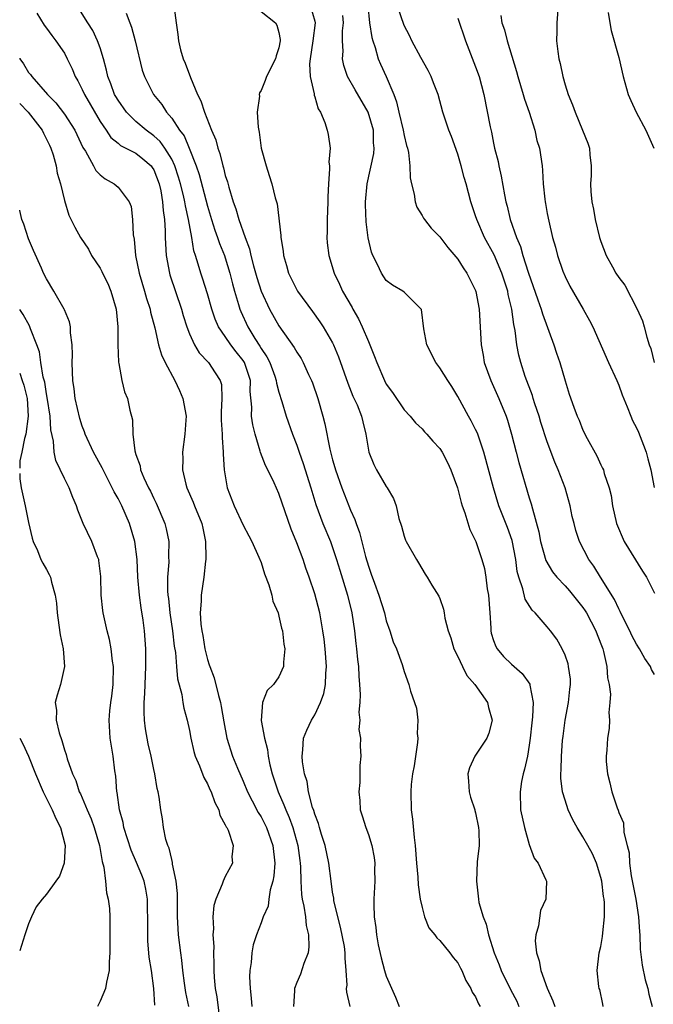
# Model space of a CAD drawing. Units: inches. Extents: x 2610000 to 2613000, y 1512000 to 1515000.
# Drawn here: x 2610000 to 2610071, y 1513047 to 1513157 of the extents above; entities that cross this region are included whole.
import ezdxf

# ---------------------------------------------------------------- set-up
doc = ezdxf.new("R2010")
doc.units = ezdxf.units.IN
doc.header["$MEASUREMENT"] = 0
doc.layers.add('LD26101512_2ft', color=254, linetype='Continuous')

msp = doc.modelspace()

# ---------------------------------------------------------------- linework, layer by layer
at = {"layer": 'LD26101512_2ft'}
for points, elevation in [([(2610036.97, 1513047), (2610036.59, 1513048.59), (2610036.57, 1513049), (2610036.62, 1513049.38), (2610036.53, 1513051), (2610036.39, 1513052.39), (2610036.42, 1513053), (2610036.32, 1513053.68), (2610035.87, 1513055.87), (2610035.58, 1513057), (2610035.15, 1513058.85), (2610035.12, 1513059.12), (2610035, 1513059.78), (2610034.82, 1513061), (2610034.56, 1513063), (2610034.17, 1513065), (2610033.76, 1513066.24), (2610033.54, 1513067), (2610033.44, 1513067.44), (2610033, 1513068.48), (2610032.89, 1513068.89), (2610032.75, 1513069.25), (2610032.31, 1513071), (2610032.14, 1513072.14), (2610031.85, 1513073), (2610031.63, 1513074.37), (2610031.58, 1513075), (2610031.68, 1513075.68), (2610031.76, 1513077), (2610032.1, 1513077.9), (2610032.62, 1513079), (2610033, 1513079.62), (2610033.66, 1513081), (2610034.01, 1513081.99), (2610034.2, 1513083), (2610034.24, 1513084.24), (2610034.31, 1513085), (2610034.18, 1513087), (2610034.06, 1513088.06), (2610033.92, 1513089), (2610033.67, 1513090.33), (2610033.56, 1513091), (2610033, 1513093.14), (2610032.38, 1513095), (2610032.01, 1513096.01), (2610031.7, 1513097), (2610031, 1513098.86), (2610030.38, 1513100.38), (2610029, 1513104.35), (2610028.45, 1513105.55), (2610027.74, 1513107), (2610027.49, 1513107.49), (2610026.94, 1513108.94), (2610026.9, 1513109.1), (2610026.33, 1513111), (2610026.06, 1513112.06), (2610025.93, 1513113), (2610025.96, 1513114.04), (2610025.79, 1513115.79), (2610025.81, 1513117), (2610025.16, 1513119), (2610025, 1513119.24), (2610024.21, 1513120.21), (2610023.62, 1513121), (2610023, 1513121.92), (2610022.25, 1513123), (2610021.87, 1513123.87), (2610021.48, 1513125), (2610021, 1513126.68), (2610020.45, 1513128.45), (2610020.25, 1513129), (2610019.98, 1513130.02), (2610019.67, 1513131), (2610019.49, 1513131.49), (2610019.25, 1513133), (2610018.88, 1513135), (2610018.53, 1513136.53), (2610018.47, 1513137), (2610018.32, 1513137.68), (2610017.98, 1513139), (2610017.76, 1513139.76), (2610017.36, 1513141), (2610017, 1513141.76), (2610016.24, 1513143), (2610015.73, 1513143.73), (2610015, 1513144.38), (2610014.13, 1513145), (2610013, 1513145.98), (2610011.96, 1513147), (2610011, 1513148.36), (2610010.76, 1513148.76), (2610010.62, 1513149), (2610010.19, 1513150.19), (2610009.84, 1513151), (2610009.71, 1513151.71), (2610009.37, 1513153), (2610009, 1513154.2), (2610008.72, 1513155), (2610008.17, 1513156.17), (2610007.63, 1513157), (2610006.63, 1513158.63)], 7754), ([(2610017.24, 1513159), (2610017.49, 1513157), (2610017.69, 1513155.69), (2610017.76, 1513155), (2610018, 1513154), (2610018.29, 1513153), (2610018.51, 1513152.51), (2610019.09, 1513150.91), (2610019.9, 1513149), (2610020.27, 1513148.27), (2610020.66, 1513147), (2610021.46, 1513145), (2610021.93, 1513143.93), (2610022.16, 1513143), (2610022.39, 1513142.39), (2610022.71, 1513141), (2610022.79, 1513140.79), (2610023, 1513139.93), (2610023.24, 1513139.24), (2610023.39, 1513138.61), (2610023.89, 1513137), (2610024.19, 1513136.19), (2610024.5, 1513135), (2610025.21, 1513133), (2610025.72, 1513131.72), (2610025.87, 1513131), (2610026.16, 1513129.84), (2610026.53, 1513128.53), (2610027, 1513127), (2610027.95, 1513125), (2610029, 1513123.12), (2610030.7, 1513120.7), (2610031, 1513120.16), (2610031.47, 1513119.47), (2610031.71, 1513119), (2610032.31, 1513117.69), (2610032.65, 1513117), (2610032.74, 1513116.74), (2610033.35, 1513115), (2610033.92, 1513113), (2610034.14, 1513112.14), (2610034.68, 1513109.32), (2610035, 1513108.12), (2610035.26, 1513107.26), (2610035.33, 1513107), (2610036.04, 1513105), (2610036.8, 1513103), (2610037, 1513102.51), (2610037.47, 1513101.47), (2610037.62, 1513101), (2610038, 1513100), (2610038.67, 1513097.33), (2610039, 1513096.23), (2610039.33, 1513095.33), (2610039.68, 1513094.32), (2610040.18, 1513093), (2610040.79, 1513091), (2610041, 1513090.14), (2610041.39, 1513089), (2610041.78, 1513087.78), (2610042.13, 1513087), (2610042.78, 1513085.22), (2610043, 1513084.46), (2610043.52, 1513083), (2610043.73, 1513082.27), (2610044.37, 1513080.37), (2610044.55, 1513079), (2610044.47, 1513077.53), (2610044.54, 1513077), (2610044.5, 1513076.5), (2610044.11, 1513073.89), (2610043.95, 1513073), (2610043.8, 1513071.8), (2610043.74, 1513071), (2610043.78, 1513069), (2610043.94, 1513067.94), (2610044.11, 1513065.89), (2610044.23, 1513065), (2610044.4, 1513063), (2610044.55, 1513061.45), (2610044.58, 1513060.58), (2610044.81, 1513059), (2610045, 1513058.06), (2610045.29, 1513057), (2610045.78, 1513055.79), (2610046.42, 1513055), (2610046.65, 1513054.65), (2610047, 1513054.37), (2610048.11, 1513053), (2610048.48, 1513052.48), (2610049, 1513051.88), (2610049.29, 1513051.29), (2610049.45, 1513051), (2610049.89, 1513049.89), (2610050.47, 1513049), (2610050.6, 1513048.6), (2610051, 1513048.06), (2610051.3, 1513047.3), (2610051.5, 1513047)], 7750), ([(2610032.5, 1513159), (2610033, 1513157.19), (2610033.04, 1513157), (2610032.79, 1513155), (2610032.49, 1513153), (2610032.43, 1513152.43), (2610032.5, 1513151), (2610032.92, 1513149.08), (2610032.93, 1513148.93), (2610033, 1513148.74), (2610033.39, 1513147.39), (2610033.65, 1513147), (2610034.13, 1513145.87), (2610034.4, 1513145), (2610034.51, 1513144.51), (2610034.72, 1513143), (2610034.59, 1513141.41), (2610034.64, 1513141), (2610034.67, 1513140.67), (2610034.53, 1513139), (2610034.45, 1513137.55), (2610034.45, 1513137), (2610034.38, 1513135), (2610034.38, 1513133.62), (2610034.36, 1513133), (2610034.4, 1513132.4), (2610034.57, 1513131), (2610035.18, 1513129), (2610035.78, 1513127.78), (2610036.12, 1513127), (2610037.17, 1513125.17), (2610037.25, 1513125), (2610037.89, 1513123.89), (2610038.31, 1513123), (2610039, 1513121.37), (2610039.18, 1513121), (2610039.7, 1513119.7), (2610039.94, 1513119), (2610040.79, 1513117), (2610041, 1513116.61), (2610041.68, 1513115.68), (2610043, 1513113.73), (2610043.69, 1513113), (2610044.28, 1513112.28), (2610045, 1513111.6), (2610045.28, 1513111.28), (2610045.55, 1513111), (2610046.22, 1513110.22), (2610047, 1513109.4), (2610047.25, 1513109), (2610047.84, 1513107.84), (2610048.22, 1513107), (2610048.97, 1513105), (2610049.37, 1513103.37), (2610049.49, 1513103), (2610049.79, 1513102.21), (2610050.33, 1513100.33), (2610051.01, 1513099), (2610051.69, 1513097), (2610051.97, 1513095.97), (2610052.12, 1513095), (2610052.3, 1513093.7), (2610052.43, 1513093), (2610052.58, 1513091), (2610052.69, 1513089.31), (2610052.69, 1513089), (2610052.75, 1513088.75), (2610053, 1513087.94), (2610053.24, 1513087.24), (2610053.39, 1513087), (2610054.13, 1513086.13), (2610055, 1513085.28), (2610056.22, 1513084.22), (2610057.05, 1513083.05), (2610057.07, 1513083), (2610057.07, 1513082.93), (2610057.43, 1513081), (2610057.37, 1513079.37), (2610057.28, 1513078.72), (2610057.11, 1513077), (2610057, 1513076.21), (2610056.79, 1513075), (2610056.48, 1513073.52), (2610056.31, 1513073), (2610056.14, 1513072.14), (2610055.96, 1513071), (2610056.03, 1513069), (2610056.46, 1513067), (2610057, 1513065.11), (2610057.56, 1513063.56), (2610057.99, 1513063), (2610058.85, 1513061.15), (2610058.91, 1513061), (2610058.83, 1513059), (2610058.27, 1513057.73), (2610058.01, 1513056.01), (2610057.72, 1513055), (2610057.67, 1513054.33), (2610057.79, 1513053), (2610058.11, 1513052.11), (2610058.28, 1513051), (2610058.98, 1513049.02), (2610059.62, 1513047.62), (2610059.84, 1513047)], 7746), ([(2610038.93, 1513158.93), (2610039.12, 1513157), (2610039.38, 1513155.38), (2610039.49, 1513155), (2610039.76, 1513154.24), (2610040.11, 1513153), (2610040.37, 1513152.37), (2610041, 1513151), (2610041.84, 1513149), (2610042.16, 1513148.16), (2610042.41, 1513147), (2610042.89, 1513145), (2610043, 1513144.39), (2610043.28, 1513143.28), (2610043.37, 1513143), (2610043.48, 1513142.52), (2610043.65, 1513141), (2610043.69, 1513139.69), (2610043.82, 1513139), (2610044.14, 1513137.86), (2610044.24, 1513137), (2610044.41, 1513136.41), (2610045, 1513135.45), (2610045.15, 1513135.15), (2610045.26, 1513135), (2610046.03, 1513134.03), (2610047, 1513133.06), (2610047.88, 1513131.88), (2610049, 1513130.56), (2610049.6, 1513129.6), (2610050.02, 1513129), (2610050.34, 1513128.34), (2610051, 1513127.06), (2610051.03, 1513126.97), (2610051.41, 1513125), (2610051.6, 1513121), (2610051.83, 1513119.83), (2610051.96, 1513119), (2610052.69, 1513117), (2610053.59, 1513115), (2610054.41, 1513113), (2610054.57, 1513112.57), (2610055.02, 1513111), (2610055.53, 1513109), (2610055.84, 1513107.84), (2610057, 1513103.89), (2610057.22, 1513103.22), (2610057.35, 1513102.65), (2610058.07, 1513100.07), (2610058.27, 1513099), (2610058.86, 1513096.86), (2610059.6, 1513095.6), (2610060.07, 1513095), (2610061, 1513094.04), (2610061.49, 1513093.49), (2610063, 1513091.61), (2610063.25, 1513091.25), (2610063.4, 1513091), (2610064.45, 1513089), (2610064.59, 1513088.59), (2610065.21, 1513087), (2610065.31, 1513086.69), (2610065.69, 1513085), (2610065.76, 1513083.76), (2610065.93, 1513083), (2610066.07, 1513081.93), (2610066, 1513081), (2610065.88, 1513079.88), (2610065.98, 1513079), (2610065.92, 1513078.08), (2610065.76, 1513077), (2610065.67, 1513075.67), (2610065.58, 1513075), (2610065.61, 1513074.39), (2610065.74, 1513073), (2610066.02, 1513072.02), (2610066.24, 1513071), (2610066.81, 1513069.19), (2610066.93, 1513068.93), (2610067, 1513068.69), (2610067.53, 1513067.53), (2610067.56, 1513066.44), (2610067.95, 1513065), (2610068.16, 1513064.16), (2610068.21, 1513063), (2610068.4, 1513061.6), (2610068.91, 1513059), (2610069.23, 1513057), (2610069.33, 1513055.33), (2610069.37, 1513055), (2610069.41, 1513053.41), (2610069.61, 1513051.61), (2610069.97, 1513049.97), (2610070.27, 1513049), (2610070.38, 1513048.38), (2610070.74, 1513047)], 7742), ([(2610071, 1513084.13), (2610070.68, 1513084.68), (2610070.54, 1513085), (2610069.91, 1513085.91), (2610069.31, 1513087), (2610069, 1513087.5), (2610068.47, 1513088.47), (2610068.23, 1513089), (2610067.46, 1513090.54), (2610067.18, 1513091.18), (2610067, 1513091.47), (2610066.52, 1513092.52), (2610064.95, 1513095), (2610064.23, 1513096.23), (2610063.67, 1513097), (2610062.63, 1513099), (2610062.21, 1513100.21), (2610062, 1513101), (2610061.81, 1513101.81), (2610061.57, 1513103), (2610061, 1513105), (2610060.23, 1513107), (2610059.86, 1513107.86), (2610059, 1513110.15), (2610058.3, 1513112.3), (2610058.1, 1513113), (2610057.62, 1513114.38), (2610057.42, 1513115), (2610057.34, 1513115.34), (2610056.53, 1513117.47), (2610056.04, 1513119), (2610055.82, 1513119.82), (2610055.59, 1513121), (2610055.42, 1513122.58), (2610055.26, 1513123.26), (2610055.05, 1513125), (2610054.64, 1513126.64), (2610054.58, 1513127), (2610053.93, 1513129), (2610053.06, 1513131.06), (2610051.99, 1513133), (2610051.12, 1513135), (2610051, 1513135.43), (2610050.47, 1513137), (2610049.93, 1513139), (2610049.72, 1513139.72), (2610049.38, 1513141), (2610049, 1513142.31), (2610048.28, 1513144.28), (2610048, 1513145), (2610047.34, 1513147), (2610046.8, 1513149), (2610046.3, 1513150.31), (2610046.03, 1513151), (2610045.69, 1513151.69), (2610044.87, 1513153.13), (2610043.87, 1513155), (2610043.59, 1513155.59), (2610043, 1513156.7), (2610042.21, 1513159)], 7740), ([(2610060.24, 1513159), (2610060.07, 1513157), (2610060.07, 1513156.07), (2610060.05, 1513155), (2610060.19, 1513153.82), (2610060.3, 1513153), (2610060.45, 1513152.45), (2610060.75, 1513151), (2610061, 1513150.08), (2610061.34, 1513149), (2610061.83, 1513147.83), (2610062.12, 1513147), (2610062.96, 1513145), (2610063.54, 1513143.54), (2610063.73, 1513143), (2610063.76, 1513142.24), (2610063.91, 1513141), (2610063.92, 1513139.92), (2610063.84, 1513139), (2610063.87, 1513138.13), (2610064, 1513137), (2610064.17, 1513136.17), (2610064.38, 1513135), (2610064.85, 1513133), (2610065, 1513132.55), (2610065.6, 1513131), (2610066.29, 1513129.71), (2610066.68, 1513129), (2610067, 1513128.52), (2610067.67, 1513127.67), (2610069.07, 1513125), (2610069.66, 1513123.66), (2610069.86, 1513123), (2610070.14, 1513121.86), (2610070.4, 1513121), (2610070.58, 1513120.58), (2610070.95, 1513119)], 7734), ([(2610001.9, 1513158.1), (2610002.75, 1513156.75), (2610003, 1513156.41), (2610003.58, 1513155.58), (2610004.05, 1513155), (2610005, 1513153.6), (2610005.32, 1513153), (2610005.88, 1513151.88), (2610006.22, 1513151), (2610006.52, 1513150.52), (2610007, 1513149.57), (2610007.25, 1513149), (2610009, 1513145.97), (2610009.66, 1513145), (2610010.19, 1513144.19), (2610011, 1513143.54), (2610011.28, 1513143.28), (2610011.89, 1513143), (2610013, 1513142.42), (2610013.79, 1513141.79), (2610014.7, 1513141), (2610014.83, 1513140.83), (2610015, 1513140.55), (2610015.59, 1513139), (2610015.77, 1513138.23), (2610015.99, 1513137), (2610016.03, 1513136.03), (2610016.18, 1513135), (2610016.26, 1513133.74), (2610016.26, 1513133), (2610016.29, 1513132.29), (2610016.38, 1513131), (2610016.76, 1513129), (2610016.81, 1513128.81), (2610018.09, 1513125), (2610018.29, 1513124.29), (2610018.7, 1513123), (2610019, 1513122.22), (2610019.57, 1513121), (2610020.09, 1513120.09), (2610021.12, 1513119), (2610021.88, 1513117.88), (2610022.44, 1513117), (2610022.57, 1513116.57), (2610022.62, 1513115), (2610022.53, 1513113.47), (2610022.55, 1513113), (2610022.55, 1513112.55), (2610022.64, 1513111), (2610022.63, 1513110.63), (2610022.77, 1513109), (2610022.76, 1513108.76), (2610022.86, 1513107), (2610023.19, 1513105), (2610023.98, 1513103), (2610025, 1513100.84), (2610025.62, 1513099.62), (2610025.96, 1513099), (2610026.75, 1513097.25), (2610027, 1513096.63), (2610027.39, 1513095.39), (2610027.86, 1513094.14), (2610028.2, 1513093), (2610028.33, 1513092.33), (2610028.9, 1513091), (2610029, 1513090.66), (2610029.3, 1513089.3), (2610029.39, 1513089), (2610029.53, 1513087.53), (2610029.66, 1513087), (2610029.49, 1513085.49), (2610029.51, 1513085), (2610029, 1513083.87), (2610028.38, 1513083), (2610027.67, 1513082.33), (2610027.14, 1513081), (2610027.01, 1513078.99), (2610027.37, 1513077), (2610027.72, 1513075.72), (2610027.79, 1513075), (2610027.99, 1513074.01), (2610028.24, 1513073), (2610028.44, 1513072.44), (2610028.91, 1513071), (2610029.56, 1513069.56), (2610029.75, 1513069), (2610030.14, 1513068.14), (2610030.55, 1513067), (2610031.12, 1513065), (2610031.32, 1513063.32), (2610031.37, 1513063), (2610031.4, 1513062.6), (2610031.43, 1513061), (2610031.51, 1513059.51), (2610031.59, 1513059), (2610031.78, 1513058.22), (2610031.95, 1513057), (2610032.03, 1513056.03), (2610032.32, 1513055), (2610032.35, 1513053.65), (2610032.26, 1513053), (2610031.78, 1513051.78), (2610031.39, 1513050.61), (2610031, 1513049.66), (2610030.75, 1513049), (2610030.75, 1513048.75), (2610030.64, 1513047)], 7756), ([(2610011.91, 1513158.09), (2610012.31, 1513157), (2610012.51, 1513156.51), (2610012.92, 1513155), (2610013.71, 1513151.71), (2610013.95, 1513151), (2610014.97, 1513149), (2610015.89, 1513147.89), (2610016.42, 1513147), (2610017, 1513146.35), (2610017.88, 1513145), (2610018.38, 1513144.38), (2610018.95, 1513143), (2610019.74, 1513141), (2610020.06, 1513140.06), (2610021, 1513136.51), (2610021.46, 1513135), (2610021.83, 1513133.83), (2610022.14, 1513133), (2610022.35, 1513132.34), (2610022.9, 1513131), (2610023, 1513130.71), (2610023.52, 1513129), (2610023.81, 1513127.81), (2610024.03, 1513127), (2610024.48, 1513125.52), (2610024.62, 1513125), (2610024.73, 1513124.73), (2610025.51, 1513123), (2610026.31, 1513121.69), (2610026.86, 1513120.86), (2610027, 1513120.59), (2610027.65, 1513119.65), (2610027.96, 1513119), (2610028.52, 1513117.48), (2610028.7, 1513117), (2610028.72, 1513116.72), (2610029, 1513115.7), (2610029.33, 1513114.67), (2610029.82, 1513113), (2610030.51, 1513111), (2610031, 1513109.77), (2610031.26, 1513109), (2610031.72, 1513107.72), (2610032.57, 1513105), (2610033.13, 1513103.13), (2610033.92, 1513101), (2610034.76, 1513099), (2610035, 1513098.34), (2610035.45, 1513097), (2610035.8, 1513095.8), (2610036.67, 1513093), (2610037.15, 1513091), (2610037.44, 1513089), (2610037.59, 1513087.59), (2610037.68, 1513087), (2610037.79, 1513085.79), (2610037.91, 1513085), (2610037.93, 1513083.93), (2610038.02, 1513083), (2610038.1, 1513081.9), (2610038.03, 1513081), (2610037.92, 1513079.92), (2610038.05, 1513079), (2610037.95, 1513077.95), (2610038.12, 1513077), (2610038.1, 1513076.1), (2610038.15, 1513075), (2610038.05, 1513073.95), (2610038.04, 1513072.04), (2610037.94, 1513071), (2610038.04, 1513070.04), (2610038.1, 1513069), (2610038.32, 1513068.32), (2610038.7, 1513067), (2610039, 1513066.21), (2610039.38, 1513065), (2610039.64, 1513063.64), (2610039.71, 1513063), (2610039.7, 1513062.3), (2610039.72, 1513061), (2610039.62, 1513059), (2610039.6, 1513058.4), (2610039.63, 1513057), (2610039.83, 1513055.83), (2610039.9, 1513055), (2610040.1, 1513053.9), (2610040.42, 1513052.42), (2610040.8, 1513051), (2610041, 1513050.36), (2610042.04, 1513048.04), (2610042.44, 1513047)], 7752), ([(2610027, 1513158.28), (2610028.62, 1513157), (2610028.75, 1513156.75), (2610029, 1513155.93), (2610029.14, 1513155.14), (2610029.13, 1513155), (2610029, 1513154.22), (2610028.67, 1513153.33), (2610028.6, 1513153), (2610027.61, 1513151), (2610027.45, 1513150.55), (2610027, 1513149.43), (2610026.83, 1513149.17), (2610026.79, 1513149), (2610026.81, 1513148.81), (2610026.56, 1513147), (2610026.66, 1513145.34), (2610026.78, 1513144.78), (2610027.02, 1513143), (2610027.55, 1513141), (2610027.92, 1513139.92), (2610028.2, 1513139), (2610028.58, 1513137.42), (2610028.78, 1513136.78), (2610029.21, 1513133.21), (2610029.2, 1513133), (2610029.46, 1513131.46), (2610029.49, 1513131), (2610029.86, 1513129.86), (2610030.08, 1513129), (2610031, 1513127.16), (2610031.09, 1513127), (2610032.74, 1513124.74), (2610033.58, 1513123.58), (2610033.96, 1513123), (2610035, 1513121.2), (2610035.1, 1513121), (2610035.65, 1513119.65), (2610036.69, 1513116.69), (2610037.27, 1513115.27), (2610037.73, 1513114.27), (2610038.24, 1513113), (2610038.37, 1513112.37), (2610038.71, 1513111), (2610039.05, 1513109), (2610039.6, 1513107.6), (2610039.92, 1513107), (2610041, 1513105.14), (2610041.11, 1513105), (2610041.81, 1513103.81), (2610042.11, 1513103), (2610042.42, 1513101.58), (2610042.7, 1513100.7), (2610043, 1513099.58), (2610043.16, 1513099.16), (2610043.23, 1513099), (2610044.37, 1513097), (2610044.62, 1513096.62), (2610045.35, 1513095.35), (2610045.58, 1513095), (2610046.1, 1513094.1), (2610046.88, 1513092.88), (2610047, 1513092.61), (2610047.41, 1513091.41), (2610047.49, 1513091), (2610047.57, 1513090.43), (2610047.94, 1513089), (2610048.23, 1513088.23), (2610048.57, 1513087), (2610049, 1513086.12), (2610049.51, 1513085), (2610050.02, 1513084.02), (2610050.9, 1513083), (2610052.31, 1513081), (2610052.44, 1513080.44), (2610052.85, 1513079), (2610052.46, 1513077.54), (2610052.24, 1513077), (2610050.91, 1513075), (2610050.32, 1513073.68), (2610050.13, 1513073), (2610050.2, 1513072.2), (2610050.27, 1513071), (2610050.41, 1513070.41), (2610050.9, 1513069), (2610050.91, 1513068.91), (2610051, 1513068.63), (2610051.33, 1513067), (2610051.36, 1513066.64), (2610051.38, 1513065), (2610051.18, 1513063.18), (2610051.08, 1513061), (2610051.3, 1513059), (2610051.37, 1513058.63), (2610051.83, 1513057), (2610052.19, 1513056.19), (2610052.44, 1513055), (2610053.06, 1513053), (2610053.64, 1513051.64), (2610053.85, 1513051), (2610054.89, 1513048.89), (2610055.59, 1513047.59), (2610055.84, 1513047)], 7748), ([(2610065.27, 1513047), (2610065.23, 1513047.23), (2610064.88, 1513048.88), (2610064.83, 1513049), (2610064.79, 1513049.21), (2610064.58, 1513051), (2610064.82, 1513053), (2610065, 1513053.71), (2610065.2, 1513054.8), (2610065.22, 1513055.22), (2610065.41, 1513057), (2610065.41, 1513058.59), (2610065.36, 1513059), (2610065.29, 1513059.29), (2610065.1, 1513061), (2610065, 1513061.41), (2610064.52, 1513063), (2610064.06, 1513064.06), (2610063.55, 1513065), (2610063, 1513065.95), (2610062.34, 1513067), (2610061.87, 1513067.87), (2610061.36, 1513069), (2610061, 1513070.06), (2610060.71, 1513071), (2610060.52, 1513072.52), (2610060.51, 1513073), (2610060.56, 1513073.44), (2610060.6, 1513075), (2610060.73, 1513076.73), (2610060.79, 1513077.21), (2610061.01, 1513079), (2610061.39, 1513081), (2610061.53, 1513082.47), (2610061.6, 1513083), (2610061.59, 1513083.59), (2610061.4, 1513085), (2610061.33, 1513085.33), (2610061, 1513086.27), (2610060.67, 1513087), (2610060.07, 1513088.07), (2610059.38, 1513089), (2610059, 1513089.47), (2610057.67, 1513091), (2610057.31, 1513091.31), (2610056.54, 1513092.54), (2610056.28, 1513093.72), (2610055.82, 1513095), (2610055.65, 1513095.65), (2610055.5, 1513097), (2610055.09, 1513099.09), (2610054.55, 1513100.55), (2610053.61, 1513103), (2610053, 1513105), (2610051.92, 1513109), (2610051.23, 1513111), (2610051.17, 1513111.17), (2610051, 1513111.51), (2610050.49, 1513112.49), (2610050.2, 1513113), (2610049, 1513115.22), (2610048.32, 1513116.32), (2610047.88, 1513117), (2610047, 1513118.42), (2610046.55, 1513119), (2610045.52, 1513121), (2610045.2, 1513122.8), (2610044.94, 1513124.94), (2610044.9, 1513125), (2610043, 1513126.89), (2610042.86, 1513127), (2610041.68, 1513127.68), (2610041, 1513128.19), (2610040.46, 1513129), (2610040.01, 1513129.99), (2610039.48, 1513131), (2610039.34, 1513131.34), (2610038.96, 1513132.96), (2610038.74, 1513134.74), (2610038.68, 1513136.68), (2610038.69, 1513137), (2610038.87, 1513139), (2610039.61, 1513142.39), (2610039.65, 1513143), (2610039.59, 1513143.59), (2610039.56, 1513145), (2610038.99, 1513147), (2610037.52, 1513149.52), (2610036.67, 1513151), (2610036.24, 1513152.24), (2610036.1, 1513153), (2610036.17, 1513153.83), (2610036.09, 1513155), (2610036.1, 1513156.1), (2610036.2, 1513157), (2610036.16, 1513157.84)], 7744), ([(2610049, 1513157.53), (2610049.86, 1513155), (2610051, 1513152.1), (2610051.4, 1513151), (2610051.93, 1513149), (2610052.63, 1513145.37), (2610052.77, 1513144.77), (2610053, 1513143.56), (2610053.12, 1513143), (2610053.51, 1513141.51), (2610053.59, 1513141), (2610053.86, 1513139.86), (2610054.22, 1513137.78), (2610054.38, 1513137), (2610054.51, 1513136.51), (2610054.87, 1513135), (2610055.56, 1513133), (2610056, 1513132), (2610056.28, 1513131), (2610056.87, 1513129.13), (2610057.96, 1513126.04), (2610058.31, 1513125), (2610058.46, 1513124.46), (2610059.76, 1513121), (2610060.06, 1513120.06), (2610060.43, 1513119), (2610061, 1513116.95), (2610061.47, 1513115.47), (2610061.97, 1513114.03), (2610062.36, 1513113), (2610062.57, 1513112.57), (2610063, 1513111.46), (2610063.48, 1513110.52), (2610064.57, 1513108.57), (2610065, 1513107.57), (2610065.2, 1513107.2), (2610065.29, 1513107), (2610065.38, 1513106.62), (2610065.93, 1513105), (2610066.14, 1513104.14), (2610066.29, 1513103), (2610066.76, 1513101), (2610067.61, 1513099), (2610069.66, 1513095.66), (2610070.09, 1513095), (2610071, 1513093.2)], 7738), ([(2610053.82, 1513157.82), (2610053.94, 1513157), (2610054.21, 1513156.21), (2610054.51, 1513155), (2610055.58, 1513151.58), (2610055.73, 1513151), (2610056.33, 1513149), (2610056.47, 1513148.47), (2610056.98, 1513147), (2610057.61, 1513145), (2610057.86, 1513143.86), (2610058.14, 1513143), (2610058.42, 1513141), (2610058.48, 1513140.48), (2610058.55, 1513139), (2610058.72, 1513137.28), (2610058.76, 1513137), (2610058.81, 1513136.81), (2610059, 1513135.69), (2610059.17, 1513134.83), (2610059.6, 1513133), (2610059.92, 1513131.92), (2610060.15, 1513131), (2610060.75, 1513129.25), (2610061, 1513128.62), (2610061.55, 1513127.55), (2610063.02, 1513125), (2610063.73, 1513123.73), (2610064.09, 1513123), (2610065.85, 1513119), (2610066.79, 1513117), (2610067, 1513116.5), (2610067.39, 1513115.39), (2610067.94, 1513114.06), (2610068.34, 1513113), (2610068.54, 1513112.54), (2610069, 1513111.7), (2610069.21, 1513111.21), (2610069.77, 1513109.77), (2610070.06, 1513109), (2610070.25, 1513108.25), (2610070.61, 1513107), (2610070.97, 1513105.03)], 7736), ([(2610065.83, 1513158.17), (2610066.01, 1513157), (2610066.15, 1513156.15), (2610067, 1513153.13), (2610067.5, 1513151), (2610068.05, 1513149), (2610068.34, 1513148.34), (2610068.94, 1513147), (2610070.04, 1513145), (2610070.32, 1513144.32), (2610070.91, 1513143)], 7732), ([(2610000, 1513153.05), (2610000.02, 1513153), (2610000.43, 1513152.43), (2610001, 1513151.47), (2610001.22, 1513151.22), (2610001.36, 1513151), (2610003.12, 1513149), (2610004.06, 1513148.06), (2610005, 1513146.79), (2610006.15, 1513145), (2610007.08, 1513143.08), (2610007.36, 1513142.64), (2610008.26, 1513141), (2610008.51, 1513140.51), (2610009, 1513139.99), (2610009.55, 1513139.55), (2610010.58, 1513139), (2610011, 1513138.64), (2610012.26, 1513137), (2610012.46, 1513136.46), (2610012.63, 1513135), (2610012.7, 1513133.3), (2610012.8, 1513132.8), (2610012.97, 1513131), (2610013.37, 1513129), (2610013.96, 1513127), (2610014.18, 1513126.18), (2610014.58, 1513125), (2610014.64, 1513124.64), (2610015.11, 1513122.89), (2610015.54, 1513121), (2610015.87, 1513119.87), (2610016.27, 1513119), (2610017.36, 1513117), (2610017.88, 1513115.88), (2610018.26, 1513115), (2610018.61, 1513113), (2610018.57, 1513112.57), (2610018.48, 1513111), (2610018.2, 1513109), (2610018.24, 1513108.24), (2610018.21, 1513107), (2610018.59, 1513105.41), (2610018.71, 1513105), (2610019.41, 1513103.41), (2610019.57, 1513103), (2610020.37, 1513101), (2610020.47, 1513100.47), (2610020.79, 1513099), (2610020.83, 1513097.17), (2610020.82, 1513097), (2610020.78, 1513096.78), (2610020.59, 1513095), (2610020.29, 1513093), (2610020.31, 1513092.31), (2610020.2, 1513091), (2610020.26, 1513089.74), (2610020.37, 1513089), (2610020.48, 1513088.48), (2610020.71, 1513087), (2610021, 1513085.78), (2610021.21, 1513085.21), (2610021.25, 1513085), (2610021.76, 1513083.76), (2610022.22, 1513081.77), (2610022.47, 1513081), (2610022.55, 1513080.55), (2610022.82, 1513078.82), (2610023.16, 1513077), (2610023.82, 1513075), (2610024.36, 1513073.64), (2610025, 1513072.18), (2610025.48, 1513071), (2610026.01, 1513069.99), (2610026.67, 1513068.67), (2610027, 1513068.19), (2610027.6, 1513067), (2610028.32, 1513065), (2610028.52, 1513063), (2610028.41, 1513061.59), (2610028.31, 1513061), (2610028.03, 1513060.03), (2610027.87, 1513059), (2610027.78, 1513058.22), (2610027.24, 1513057), (2610027, 1513056.33), (2610026.47, 1513055), (2610026.13, 1513053.87), (2610025.97, 1513053), (2610025.9, 1513051.9), (2610025.75, 1513051), (2610025.71, 1513050.29), (2610025.77, 1513049), (2610025.9, 1513047.9), (2610025.97, 1513047)], 7758), ([(2610000, 1513147.98), (2610000.95, 1513147), (2610002.51, 1513145), (2610002.65, 1513144.65), (2610003, 1513144), (2610003.32, 1513143.32), (2610003.49, 1513143), (2610003.74, 1513142.26), (2610004.07, 1513141), (2610004.19, 1513140.19), (2610004.56, 1513139), (2610005, 1513137.14), (2610005.5, 1513135.5), (2610006.17, 1513134.17), (2610006.8, 1513133), (2610007.68, 1513131.68), (2610008.02, 1513131), (2610009, 1513129.57), (2610009.2, 1513129.2), (2610009.28, 1513129), (2610009.84, 1513127.84), (2610010.21, 1513127), (2610010.8, 1513125), (2610010.99, 1513123), (2610010.99, 1513120.99), (2610011.06, 1513119.06), (2610011.1, 1513118.9), (2610011.42, 1513117), (2610011.73, 1513115.73), (2610012.04, 1513115), (2610012.31, 1513113.69), (2610012.6, 1513112.6), (2610012.64, 1513111), (2610012.87, 1513109.13), (2610013, 1513108.72), (2610013.46, 1513107.46), (2610013.53, 1513107), (2610013.9, 1513106.1), (2610014.42, 1513105), (2610014.62, 1513104.62), (2610015, 1513103.82), (2610015.28, 1513103.28), (2610016.25, 1513101), (2610016.4, 1513100.4), (2610016.68, 1513099), (2610016.65, 1513097.35), (2610016.67, 1513096.67), (2610016.54, 1513095), (2610016.54, 1513093.46), (2610016.57, 1513093), (2610016.63, 1513092.63), (2610016.8, 1513091), (2610017.1, 1513089), (2610017.29, 1513087.29), (2610017.42, 1513086.58), (2610017.55, 1513085), (2610017.65, 1513083.65), (2610018.12, 1513081.88), (2610018.23, 1513081), (2610018.35, 1513080.35), (2610018.74, 1513079), (2610019, 1513077.85), (2610019.15, 1513077), (2610019.49, 1513075.49), (2610019.63, 1513075), (2610020.11, 1513073.89), (2610020.59, 1513072.59), (2610021, 1513071.89), (2610021.27, 1513071.27), (2610021.41, 1513071), (2610021.82, 1513069.82), (2610022.26, 1513069), (2610022.39, 1513068.39), (2610023, 1513067.32), (2610023.09, 1513067.09), (2610023.15, 1513067), (2610023.3, 1513066.7), (2610023.86, 1513065), (2610023.73, 1513063.73), (2610023.79, 1513063), (2610023, 1513061.52), (2610022.75, 1513061), (2610022.65, 1513060.65), (2610021.93, 1513059), (2610021.7, 1513058.3), (2610021.61, 1513057), (2610021.68, 1513055.68), (2610021.61, 1513055), (2610021.7, 1513053.7), (2610021.68, 1513053), (2610021.71, 1513051.71), (2610021.71, 1513051), (2610021.76, 1513050.24), (2610021.87, 1513049), (2610022.05, 1513048.05), (2610022.44, 1513045)], 7760), ([(2610018.9, 1513047), (2610018.57, 1513048.57), (2610018.42, 1513049.58), (2610018.24, 1513051), (2610018.15, 1513052.15), (2610018.03, 1513053), (2610017.78, 1513055), (2610017.72, 1513055.72), (2610017.65, 1513057), (2610017.64, 1513059.64), (2610017.51, 1513061), (2610017.11, 1513062.89), (2610017.11, 1513063.11), (2610017, 1513063.41), (2610016.71, 1513064.71), (2610016.56, 1513065), (2610016.34, 1513065.66), (2610016.09, 1513067), (2610015.98, 1513067.98), (2610015.79, 1513069), (2610015.61, 1513070.39), (2610015.49, 1513071), (2610015.37, 1513071.37), (2610015.12, 1513073), (2610015, 1513073.51), (2610014.71, 1513075), (2610014.37, 1513076.37), (2610014.06, 1513078.06), (2610013.96, 1513079), (2610013.91, 1513079.91), (2610013.94, 1513081), (2610014.01, 1513081.99), (2610014.1, 1513085), (2610014.1, 1513087), (2610013.97, 1513089), (2610013.81, 1513090.19), (2610013.58, 1513091.58), (2610013.39, 1513093), (2610013.23, 1513095), (2610013.13, 1513097), (2610012.88, 1513099), (2610012.29, 1513101), (2610011.43, 1513103), (2610011, 1513103.82), (2610010.55, 1513104.55), (2610010.36, 1513105), (2610009.32, 1513107), (2610009.23, 1513107.23), (2610008.27, 1513109), (2610007.34, 1513111), (2610007.26, 1513111.26), (2610007, 1513111.91), (2610006.74, 1513112.74), (2610006.22, 1513115), (2610006.09, 1513116.09), (2610005.93, 1513117), (2610005.92, 1513117.92), (2610005.86, 1513119), (2610005.89, 1513119.89), (2610005.86, 1513121), (2610005.68, 1513122.32), (2610005.67, 1513123), (2610005.58, 1513123.58), (2610005, 1513124.89), (2610004.98, 1513124.97), (2610003.83, 1513127), (2610003, 1513128.37), (2610002.68, 1513129), (2610002.44, 1513129.56), (2610001.54, 1513131.54), (2610001, 1513132.85), (2610000.48, 1513134.48), (2610000.25, 1513135), (2610000.01, 1513136.01), (2610000, 1513136.04)], 7762), ([(2610015.12, 1513047.12), (2610015, 1513049), (2610014.73, 1513051), (2610014.5, 1513052.5), (2610014.34, 1513054.34), (2610014.32, 1513055), (2610014.33, 1513057), (2610014.31, 1513057.69), (2610014.31, 1513059), (2610014.12, 1513060.12), (2610013.92, 1513061), (2610013.67, 1513061.67), (2610013.08, 1513063.08), (2610012.46, 1513064.46), (2610011.65, 1513067), (2610011.56, 1513067.56), (2610011.18, 1513069), (2610010.91, 1513070.91), (2610010.88, 1513071), (2610010.74, 1513072.74), (2610010.64, 1513073.36), (2610010.44, 1513075), (2610010.11, 1513077), (2610009.99, 1513079), (2610010.07, 1513080.07), (2610010.18, 1513081), (2610010.29, 1513081.71), (2610010.44, 1513083), (2610010.49, 1513085), (2610010.38, 1513085.62), (2610010.24, 1513087), (2610010.04, 1513088.04), (2610009.77, 1513089), (2610009.33, 1513091), (2610009.29, 1513091.29), (2610009.13, 1513093), (2610009.07, 1513095.07), (2610008.87, 1513096.87), (2610008.84, 1513097), (2610008.71, 1513097.29), (2610008.07, 1513099), (2610007.09, 1513101), (2610006.49, 1513102.49), (2610006.34, 1513103), (2610005.93, 1513103.93), (2610005.54, 1513105), (2610005, 1513106.06), (2610004.05, 1513108.05), (2610003.86, 1513109), (2610003.77, 1513110.23), (2610003.48, 1513111.48), (2610003.41, 1513113), (2610003.09, 1513115.09), (2610003, 1513115.53), (2610002.8, 1513116.8), (2610002.64, 1513117.36), (2610002.38, 1513119), (2610002.22, 1513120.22), (2610001.92, 1513121), (2610001.21, 1513122.79), (2610001.1, 1513123.1), (2610000.38, 1513124.38), (2610000, 1513124.95)], 7764), ([(2610000, 1513117.81), (2610000.26, 1513117), (2610000.47, 1513116.47), (2610000.84, 1513115), (2610000.96, 1513113), (2610000.68, 1513111), (2610000.52, 1513110.52), (2610000.24, 1513109), (2610000.03, 1513108.03), (2610000, 1513107.2)], 7766), ([(2610000, 1513106.59), (2610000.01, 1513106.01), (2610000.18, 1513105), (2610000.32, 1513104.32), (2610000.62, 1513103), (2610001, 1513101.11), (2610001.38, 1513099.38), (2610001.52, 1513099), (2610002.01, 1513097.99), (2610002.38, 1513097), (2610002.58, 1513096.58), (2610003, 1513095.88), (2610003.31, 1513095.31), (2610003.45, 1513095), (2610003.56, 1513094.44), (2610003.97, 1513093), (2610004.11, 1513092.11), (2610004.19, 1513091), (2610004.38, 1513089.62), (2610004.54, 1513088.54), (2610004.86, 1513087), (2610005.02, 1513085), (2610004.58, 1513083), (2610004.19, 1513081.81), (2610003.98, 1513081), (2610004.13, 1513080.13), (2610004.09, 1513079), (2610004.4, 1513077.6), (2610004.73, 1513076.73), (2610005, 1513075.68), (2610005.18, 1513075.18), (2610005.3, 1513074.7), (2610005.9, 1513073), (2610006.27, 1513072.27), (2610006.67, 1513071), (2610006.79, 1513070.79), (2610007, 1513070.31), (2610007.55, 1513069), (2610007.99, 1513067.99), (2610008.33, 1513067), (2610008.92, 1513065), (2610009.22, 1513063.22), (2610009.42, 1513062.58), (2610009.6, 1513061), (2610009.71, 1513059.71), (2610009.91, 1513059), (2610010.04, 1513057.96), (2610010.08, 1513057), (2610010.07, 1513056.07), (2610010.1, 1513053.9), (2610010.07, 1513053), (2610009.99, 1513051.99), (2610010.01, 1513051), (2610009.7, 1513049.7), (2610009.61, 1513049), (2610009, 1513047.57), (2610008.71, 1513047)], 7766), ([(2610000, 1513076.99), (2610000.36, 1513076.36), (2610001, 1513075), (2610001.77, 1513073), (2610002.64, 1513071), (2610003.65, 1513069), (2610004.03, 1513068.03), (2610004.57, 1513067), (2610005.1, 1513065), (2610004.99, 1513063), (2610004.44, 1513061.56), (2610004.05, 1513061), (2610003, 1513059.54), (2610002.51, 1513059), (2610001.86, 1513058.14), (2610001.33, 1513057), (2610001, 1513056.23), (2610000.58, 1513055), (2610000, 1513053.2)], 7768)]:
    msp.add_lwpolyline(points, dxfattribs=dict(at, elevation=elevation))

doc.saveas('drawing.dxf')
